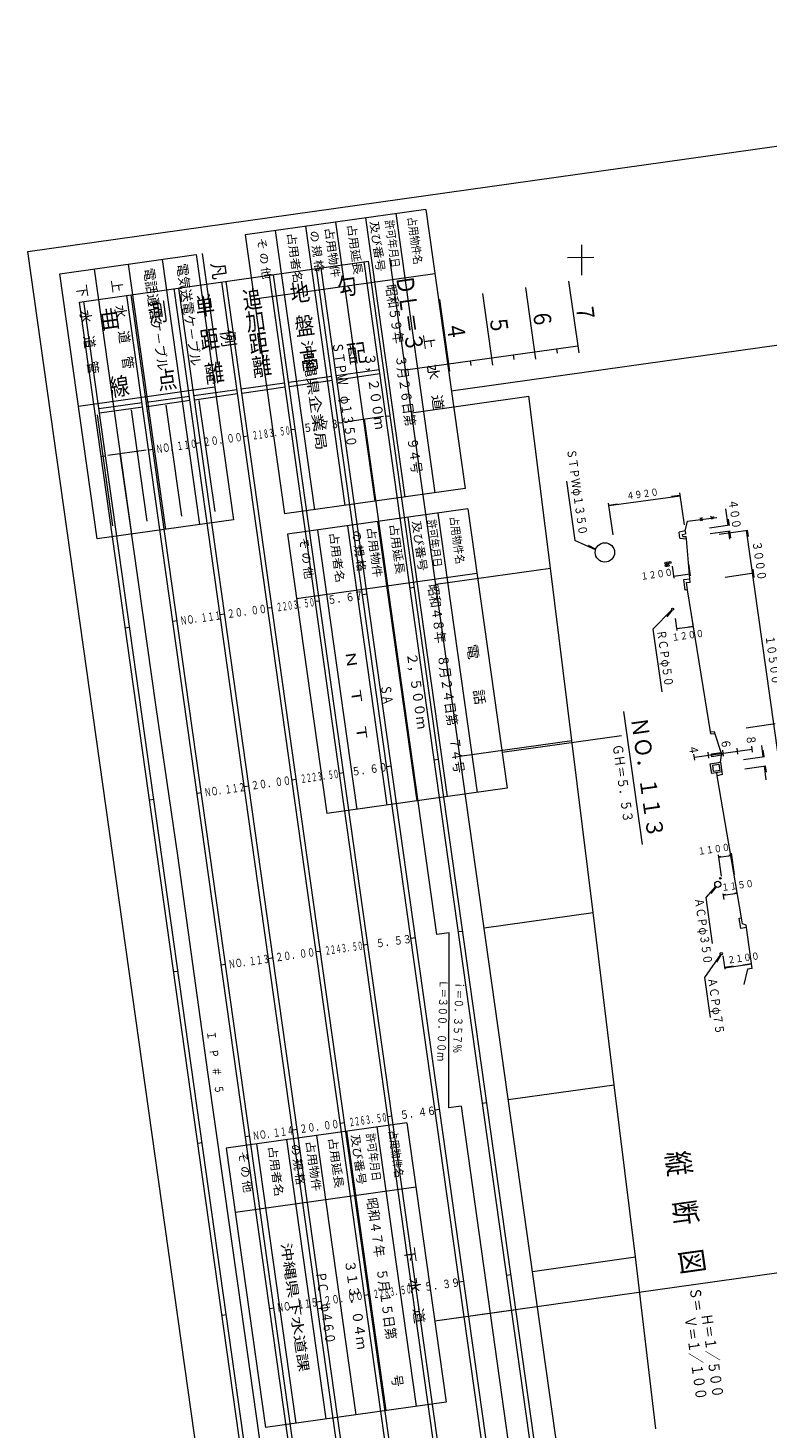
# Model space of a CAD drawing. Extents: x 24352 to 24567, y 39155 to 39413.
# Drawn here: x 24352 to 24437, y 39252 to 39413 of the extents above; entities that cross this region are included whole.
import ezdxf

# ---------------------------------------------------------------- set-up
doc = ezdxf.new("R2010")
doc.units = 0
for name, color, linetype, lineweight in [('\\M+587ED\\M+59698', 3, 'Continuous', 0), ('\\M+5A4BD\\M+5A4CE\\M+5CBFB', 136, 'Continuous', 0), ('\\M+5BAE1\\M+5B6CF\\M+587ED', 4, 'Continuous', 0), ('\\M+5BF6B\\M+5B6CF\\M+587ED', 62, 'Continuous', 0), ('道路平面図', 7, 'Continuous', 0)]:
    doc.layers.add(name, color=color, linetype=linetype, lineweight=lineweight)
doc.styles.add('\\M+5A3CD\\M+5A3D3 \\M+5A5B4\\M+5A5B7\\M+5A5C3\\M+5A5AF', font='MS Gothic.ttf')

msp = doc.modelspace()

# ---------------------------------------------------------------- linework, layer by layer
at = {"layer": '\\M+587ED\\M+59698', "linetype": 'Continuous', "lineweight": 13}
for p, q in [((24351.75, 39387.69), (24534.7, 39413.44)), ((24384.52, 39154.92), (24351.75, 39387.69))]:
    msp.add_line(p, q, dxfattribs=at)
at = {"layer": '\\M+5A4BD\\M+5A4CE\\M+5CBFB', "linetype": 'Continuous', "lineweight": 13}
for p, q in [((24397.59, 39392.54), (24376.79, 39389.62)), ((24387.19, 39391.08), (24391.72, 39358.89)), ((24390.66, 39391.57), (24395.19, 39359.38)), ((24394.13, 39392.06), (24398.66, 39359.87)), ((24397.59, 39392.54), (24402.12, 39360.36)), ((24376.79, 39389.62), (24381.33, 39357.43)), ((24380.26, 39390.1), (24384.79, 39357.92)), ((24383.73, 39390.59), (24388.26, 39358.4)), ((24355.44, 39385.11), (24371.15, 39387.32)), ((24363.29, 39386.21), (24367.6, 39355.66)), ((24367.22, 39386.77), (24371.52, 39356.21)), ((24371.15, 39387.32), (24375.45, 39356.77)), ((24371.84, 39387.47), (24373.65, 39374.62)), ((24510.96, 39387.13), (24400.54, 39371.59)), ((24359.74, 39354.56), (24355.44, 39385.11)), ((24359.37, 39385.66), (24363.67, 39355.11)), ((24398.64, 39385.12), (24377.84, 39382.19)), ((24373.3, 39372.04), (24357.59, 39369.83)), ((24367.65, 39369.98), (24369.45, 39357.18)), ((24371.46, 39370.52), (24373.27, 39357.72)), ((24359.71, 39368.87), (24361.51, 39356.07)), ((24363.64, 39369.42), (24365.44, 39356.62)), ((24402.12, 39360.36), (24381.33, 39357.43)), ((24402.45, 39358.02), (24381.65, 39355.09)), ((24398.99, 39357.53), (24403.52, 39325.34)), ((24402.45, 39358.02), (24406.98, 39325.83)), ((24375.45, 39356.77), (24359.74, 39354.56)), ((24385.12, 39355.58), (24389.65, 39323.39)), ((24388.59, 39356.06), (24393.12, 39323.88)), ((24392.05, 39356.55), (24396.58, 39324.36)), ((24395.52, 39357.04), (24400.05, 39324.85)), ((24381.65, 39355.09), (24386.19, 39322.9)), ((24403.5, 39350.59), (24382.7, 39347.66)), ((24420.16, 39331.87), (24406.41, 39329.93)), ((24406.98, 39325.83), (24386.19, 39322.9)), ((24395.41, 39287.28), (24374.61, 39284.35)), ((24388.48, 39286.31), (24393.01, 39254.12)), ((24391.94, 39286.79), (24396.48, 39254.61)), ((24395.41, 39287.28), (24399.94, 39255.09)), ((24378.08, 39284.84), (24382.61, 39252.66)), ((24381.55, 39285.33), (24386.08, 39253.14)), ((24385.01, 39285.82), (24389.54, 39253.63)), ((24374.61, 39284.35), (24379.14, 39252.17)), ((24396.46, 39279.85), (24375.66, 39276.93)), ((24398.63, 39264.43), (24512.09, 39280.41)), ((24398.63, 39264.43), (24407.75, 39265.72)), ((24399.94, 39255.09), (24379.14, 39252.17))]:
    msp.add_line(p, q, dxfattribs=at)
at = {"layer": '\\M+5BAE1\\M+5B6CF\\M+587ED', "linetype": 'Continuous', "lineweight": 13}
for p, q in [((24413.8, 39361.2), (24414.76, 39354.36)), ((24419.18, 39355.01), (24418.67, 39358.69)), ((24418.71, 39358.39), (24426.92, 39359.54)), ((24425.93, 39359.47), (24426.92, 39359.61)), ((24427.4, 39356.17), (24426.88, 39359.85)), ((24418.7, 39358.45), (24419.69, 39358.59)), ((24430.71, 39356.88), (24430.42, 39357.15)), ((24430.74, 39357.13), (24430.5, 39356.84)), ((24432.46, 39356.11), (24432.19, 39358.03)), ((24427.5, 39355.48), (24426.79, 39355.35)), ((24427.5, 39355.48), (24427.78, 39356.62)), ((24427.5, 39355.48), (24427.55, 39355.14)), ((24427.78, 39356.62), (24431.13, 39357.03)), ((24429.48, 39356.64), (24429.18, 39356.98)), ((24429.46, 39357.01), (24429.23, 39356.64)), ((24432.63, 39356.13), (24430.3, 39355.81)), ((24432.69, 39355.45), (24430.39, 39355.13)), ((24431.4, 39355.11), (24434.72, 39355.58)), ((24432.45, 39356.84), (24432.55, 39356.12)), ((24432.62, 39355.44), (24432.72, 39354.7)), ((24441.54, 39305.98), (24434.56, 39355.55)), ((24434.65, 39355.57), (24434.76, 39354.83)), ((24417.16, 39353.3), (24414.76, 39354.36)), ((24416.31, 39353.83), (24417.19, 39353.36)), ((24426.89, 39354.63), (24426.79, 39355.35)), ((24426.89, 39354.63), (24427.63, 39354.55)), ((24427.18, 39355.08), (24427.55, 39355.14)), ((24427.21, 39354.84), (24427.18, 39355.08)), ((24427.21, 39354.84), (24427.59, 39354.83)), ((24427.63, 39354.55), (24427.59, 39354.83)), ((24428.03, 39349.96), (24427.63, 39354.55)), ((24432.65, 39354.53), (24432.53, 39355.43)), ((24426, 39351.41), (24426.2, 39350.05)), ((24427.88, 39351.68), (24428.07, 39350.31)), ((24432.1, 39350.16), (24435.42, 39350.63)), ((24435.28, 39351.08), (24435.42, 39350.12)), ((24426.16, 39350.27), (24426.66, 39350.34)), ((24428.05, 39350.48), (24426.17, 39350.21)), ((24427.34, 39349.87), (24428.03, 39349.96)), ((24427.51, 39348.66), (24427.34, 39349.87)), ((24427.54, 39350.47), (24428.04, 39350.54)), ((24427.61, 39349.53), (24428.08, 39349.59)), ((24427.61, 39349.53), (24427.73, 39348.69)), ((24428.08, 39349.59), (24428.03, 39349.96)), ((24427.73, 39348.69), (24427.51, 39348.66)), ((24427.73, 39348.69), (24430.42, 39332.09)), ((24425.95, 39346.39), (24423.78, 39344.15)), ((24426, 39346.35), (24425.39, 39345.57)), ((24423.78, 39344.15), (24424.8, 39336.92)), ((24426.35, 39345.38), (24426.54, 39344.01)), ((24426.51, 39344.24), (24427, 39344.31)), ((24428.39, 39344.44), (24426.52, 39344.18)), ((24427.89, 39344.43), (24428.38, 39344.5)), ((24428.22, 39345.64), (24428.42, 39344.28)), ((24420.38, 39334.67), (24422.54, 39319.35)), ((24434.54, 39332.8), (24437.87, 39333.27)), ((24430.92, 39332.29), (24430.38, 39332.31)), ((24430.96, 39332.04), (24430.42, 39332.09)), ((24430.96, 39332.04), (24430.92, 39332.29)), ((24431.63, 39329.96), (24430.96, 39332.04)), ((24428.6, 39329.06), (24428.51, 39329.74)), ((24428.55, 39329.4), (24435.21, 39330.34)), ((24430.24, 39329.29), (24430.15, 39329.97)), ((24430.52, 39329.8), (24431.63, 39329.96)), ((24430.56, 39329.46), (24430.52, 39329.8)), ((24431.63, 39329.96), (24431.68, 39329.62)), ((24431.91, 39329.53), (24431.82, 39330.21)), ((24433.58, 39329.76), (24433.49, 39330.44)), ((24435.25, 39330), (24435.16, 39330.68)), ((24436.29, 39330.74), (24436.46, 39329.47)), ((24436.46, 39330.2), (24436.56, 39329.49)), ((24430.39, 39328.65), (24431.57, 39328.81)), ((24430.55, 39327.54), (24430.39, 39328.65)), ((24431.68, 39329.62), (24430.56, 39329.46)), ((24430.67, 39328.5), (24431.38, 39328.6)), ((24430.77, 39327.76), (24430.67, 39328.5)), ((24431.38, 39328.6), (24431.48, 39327.86)), ((24431.57, 39328.81), (24431.68, 39329.62)), ((24431.57, 39328.81), (24431.73, 39327.7)), ((24434.21, 39329.15), (24436.63, 39329.5)), ((24434.36, 39328.07), (24436.78, 39328.41)), ((24436.84, 39326.81), (24436.62, 39328.39)), ((24436.71, 39328.4), (24436.81, 39327.66)), ((24431.73, 39327.7), (24430.55, 39327.54)), ((24431.48, 39327.86), (24430.77, 39327.76)), ((24431.19, 39327.25), (24431.14, 39327.62)), ((24431.77, 39327.39), (24431.19, 39327.25)), ((24434, 39310.88), (24431.19, 39327.25)), ((24431.73, 39327.7), (24431.77, 39327.39)), ((24432.79, 39318.35), (24433.14, 39315.9)), ((24431.29, 39318.14), (24431.63, 39315.68)), ((24431.32, 39317.93), (24431.61, 39317.98)), ((24431.33, 39317.87), (24432.83, 39318.08)), ((24432.53, 39318.1), (24432.82, 39318.14)), ((24431, 39314.51), (24429.87, 39313.22)), ((24431.05, 39314.47), (24430.44, 39313.68)), ((24431.85, 39313.67), (24431.94, 39313.01)), ((24431.87, 39313.5), (24433.51, 39313.73)), ((24431.87, 39313.56), (24432.16, 39313.61)), ((24433.21, 39313.75), (24433.5, 39313.79)), ((24429.87, 39313.22), (24430.62, 39307.92)), ((24433.72, 39310.85), (24434, 39310.88)), ((24433.89, 39309.67), (24433.72, 39310.85)), ((24434.1, 39310.2), (24434, 39310.88)), ((24434.57, 39309.77), (24433.89, 39309.67)), ((24434.53, 39310.04), (24434.1, 39310.2)), ((24434.57, 39309.77), (24434.53, 39310.04)), ((24435.2, 39305.06), (24434.57, 39309.77)), ((24431.56, 39306.65), (24429.71, 39304)), ((24431.61, 39306.62), (24431.1, 39305.77)), ((24431.85, 39306.51), (24432.07, 39304.97)), ((24432.05, 39305.14), (24435.13, 39305.57)), ((24434.13, 39305.49), (24435.12, 39305.63)), ((24429.71, 39304), (24430.36, 39299.41)), ((24432.04, 39305.2), (24433.02, 39305.34)), ((24434.67, 39304.98), (24434.26, 39303.19)), ((24435.2, 39305.06), (24434.67, 39304.98))]:
    msp.add_line(p, q, dxfattribs=at)
for centre, radius in [((24418.24, 39353), 1.12), ((24425.27, 39351.77), 0.116), ((24425.31, 39351.48), 0.116), ((24425.5, 39351.8), 0.116), ((24425.54, 39351.51), 0.116), ((24425.76, 39351.84), 0.116), ((24426.05, 39346.45), 0.115), ((24431.25, 39314.75), 0.352), ((24431.54, 39315.45), 0.0885), ((24431.65, 39306.76), 0.146)]:
    msp.add_circle(centre, radius, dxfattribs=at)
at = {"layer": '\\M+5BF6B\\M+5B6CF\\M+587ED', "linetype": 'Continuous', "lineweight": 13}
for p, q in [((24357.69, 39381.86), (24390.98, 39386.55)), ((24421.57, 39165.69), (24390.49, 39386.48)), ((24422.06, 39165.76), (24390.98, 39386.55)), ((24424.54, 39166.11), (24393.46, 39386.9)), ((24410.65, 39164.15), (24379.57, 39384.94)), ((24411.14, 39164.22), (24380.06, 39385.01)), ((24416.09, 39164.92), (24385.01, 39385.71)), ((24416.62, 39164.99), (24385.54, 39385.78)), ((24399.69, 39162.61), (24368.61, 39383.4)), ((24400.22, 39162.68), (24369.14, 39383.47)), ((24405.17, 39163.38), (24374.09, 39384.17)), ((24405.66, 39163.45), (24374.58, 39384.24)), ((24410.3, 39375.29), (24409.14, 39383.55)), ((24415.26, 39375.99), (24414.09, 39384.25)), ((24388.77, 39161.07), (24357.69, 39381.86)), ((24389.26, 39161.14), (24358.18, 39381.93)), ((24394.24, 39161.84), (24363.16, 39382.63)), ((24394.74, 39161.91), (24363.66, 39382.7)), ((24400.37, 39373.89), (24399.21, 39382.15)), ((24405.32, 39374.59), (24404.16, 39382.85)), ((24395.27, 39374.03), (24415.14, 39376.82)), ((24412.66, 39376.47), (24412.74, 39375.95)), ((24402.73, 39375.07), (24402.8, 39374.55)), ((24407.68, 39375.77), (24407.75, 39375.25)), ((24381.8, 39372.63), (24386.75, 39373.33)), ((24387.28, 39373.41), (24392.23, 39374.1)), ((24387.35, 39372.91), (24392.3, 39373.61)), ((24397.78, 39374.38), (24397.85, 39373.85)), ((24370.88, 39371.1), (24375.83, 39371.79)), ((24376.33, 39371.86), (24381.31, 39372.56)), ((24376.4, 39371.37), (24381.38, 39372.07)), ((24381.87, 39372.14), (24386.82, 39372.84)), ((24364.91, 39370.26), (24359.92, 39369.55)), ((24365.4, 39370.33), (24370.35, 39371.02)), ((24365.47, 39369.83), (24370.42, 39370.53)), ((24370.95, 39370.6), (24375.9, 39371.3)), ((24395.96, 39369.1), (24409.49, 39371.01)), ((24411.99, 39351.2), (24409.49, 39371.01)), ((24364.98, 39369.76), (24359.99, 39369.06)), ((24392.71, 39368.65), (24388.32, 39368.03)), ((24392.99, 39368.69), (24393.49, 39368.76)), ((24382.07, 39367.15), (24382.56, 39367.22)), ((24387.52, 39367.92), (24388.04, 39367.99)), ((24398.88, 39308.96), (24390.52, 39368.34)), ((24371.12, 39365.61), (24371.64, 39365.68)), ((24376.59, 39366.38), (24377.09, 39366.45)), ((24360.19, 39364.07), (24360.69, 39364.14)), ((24365.39, 39364.8), (24360.97, 39364.18)), ((24363.4, 39357.17), (24362.39, 39364.38)), ((24365.67, 39364.84), (24366.16, 39364.91)), ((24366.53, 39335.17), (24363.4, 39357.17)), ((24398.75, 39349.33), (24411.99, 39351.2)), ((24414.44, 39331.34), (24411.99, 39351.2)), ((24395.78, 39348.91), (24396.27, 39348.98)), ((24384.85, 39347.38), (24385.35, 39347.44)), ((24390.3, 39348.14), (24390.83, 39348.22)), ((24373.9, 39345.83), (24374.42, 39345.91)), ((24379.38, 39346.6), (24379.87, 39346.67)), ((24362.98, 39344.3), (24363.47, 39344.37)), ((24368.45, 39345.07), (24368.95, 39345.14)), ((24369.03, 39318.07), (24366.53, 39335.17)), ((24401.54, 39329.53), (24414.44, 39331.34)), ((24416.89, 39311.49), (24414.44, 39331.34)), ((24393.09, 39328.34), (24393.61, 39328.41)), ((24398.56, 39329.11), (24399.06, 39329.18)), ((24382.16, 39326.8), (24382.66, 39326.87)), ((24387.64, 39327.57), (24388.14, 39327.64)), ((24371.24, 39325.26), (24371.74, 39325.33)), ((24376.69, 39326.03), (24377.21, 39326.1)), ((24365.76, 39324.49), (24366.26, 39324.56)), ((24372.49, 39293.09), (24369.03, 39318.07)), ((24404.32, 39309.72), (24416.89, 39311.49)), ((24419.3, 39291.66), (24416.89, 39311.49)), ((24400.3, 39309.16), (24398.88, 39308.96)), ((24400.24, 39288.98), (24400.3, 39309.16)), ((24401.35, 39309.3), (24401.85, 39309.37)), ((24384.95, 39306.99), (24385.45, 39307.06)), ((24390.43, 39307.77), (24390.92, 39307.84)), ((24395.88, 39308.53), (24396.4, 39308.61)), ((24374.03, 39305.46), (24374.52, 39305.53)), ((24379.47, 39306.22), (24380, 39306.3)), ((24368.55, 39304.69), (24369.05, 39304.76)), ((24375.99, 39268.46), (24372.49, 39293.09)), ((24407.11, 39289.95), (24419.3, 39291.66)), ((24421.75, 39271.81), (24419.3, 39291.66)), ((24404.14, 39289.53), (24404.63, 39289.6)), ((24393.21, 39287.99), (24393.71, 39288.06)), ((24398.66, 39288.76), (24399.18, 39288.83)), ((24401.66, 39289.18), (24400.24, 39288.98)), ((24401.66, 39289.18), (24412.49, 39212.25)), ((24382.26, 39286.45), (24382.78, 39286.52)), ((24387.74, 39287.22), (24388.23, 39287.29)), ((24371.33, 39284.91), (24371.83, 39284.98)), ((24376.81, 39285.68), (24377.31, 39285.75)), ((24409.89, 39270.14), (24421.75, 39271.81)), ((24424.13, 39251.98), (24421.75, 39271.81)), ((24379.1, 39246.15), (24375.99, 39268.46)), ((24401.45, 39268.95), (24401.97, 39269.03)), ((24406.92, 39269.72), (24407.42, 39269.79)), ((24385.05, 39266.65), (24385.57, 39266.72)), ((24390.52, 39267.42), (24391.02, 39267.49)), ((24396, 39268.19), (24396.5, 39268.26)), ((24374.12, 39265.11), (24374.62, 39265.18)), ((24379.6, 39265.88), (24380.09, 39265.95))]:
    msp.add_line(p, q, dxfattribs=at)
at = {"layer": '道路平面図', "linetype": 'Continuous', "lineweight": 13}
for p, q in [((24415.54, 39388.46), (24415.53, 39384.96)), ((24416.95, 39386.99), (24413.95, 39386.94))]:
    msp.add_line(p, q, dxfattribs=at)

# ---------------------------------------------------------------- texts
at = {"layer": '\\M+5A4BD\\M+5A4CE\\M+5CBFB', "linetype": 'Continuous', "lineweight": 13, "style": '\\M+5A3CD\\M+5A3D3 \\M+5A5B4\\M+5A5B7\\M+5A5C3\\M+5A5AF'}
for s, height, width, p in [('及び番号', 0.952, 1.1275, (24391.15, 39391.13)), ('許可年月日', 0.952, 0.852, (24392.9, 39391.25)), ('占用物件名', 0.952, 0.852, (24395.5, 39391.62)), ('占用者名', 0.952, 1.1275, (24381.62, 39389.79)), ('の 規 格', 0.952, 1.071125, (24384.24, 39390.03)), ('占用物件', 0.952, 1.1275, (24385.95, 39390.4)), ('占用延長', 0.952, 1.1275, (24388.55, 39390.77)), ('そ の 他', 0.952, 1.071125, (24378.17, 39389.18)), ('電気送電ケ－ブル', 1.143, 0.95576, (24368.91, 39386.22)), ('凡\u3000\u3000\u3000例', 1.524, 0.945152, (24372.85, 39386.33)), ('電話通信ケ－ブル', 1.143, 0.95576, (24365.1, 39385.69)), ('下\u3000水\u3000道\u3000管', 1.143, 0.953234, (24357.33, 39383.8)), ('上\u3000水\u3000道\u3000管', 1.143, 0.953234, (24361.35, 39384.37)), ('昭和５９年\u3000３月２６日第\u3000９４号', 1.143, 0.881125, (24392.98, 39383.81)), ('上\u3000水\u3000道', 1.143, 1.136, (24397.31, 39378.11)), ('沖縄県企業局', 1.143, 1.37, (24383.27, 39377.4)), ('ＳＴＰＷ\u3000φ１３５０', 1.143, 0.799413, (24386.84, 39377.14)), ('３，２００ｍ', 1.143, 0.949867, (24390.55, 39375.9)), ('の 規 格', 0.952, 1.071125, (24389.1, 39355.5)), ('占用物件', 0.952, 1.1275, (24390.81, 39355.87)), ('占用延長', 0.952, 1.1275, (24393.41, 39356.24)), ('及び番号', 0.952, 1.1275, (24396.01, 39356.6)), ('許可年月日', 0.952, 0.852, (24397.76, 39356.72)), ('占用物件名', 0.952, 0.852, (24400.36, 39357.09)), ('そ の 他', 0.952, 1.071125, (24383.03, 39354.65)), ('占用者名', 0.952, 1.1275, (24386.48, 39355.26)), ('昭和４８年\u3000８月２４日第\u3000７４号', 1.143, 0.881125, (24397.84, 39349.28)), ('Ｎ\u3000Ｔ\u3000Ｔ', 1.143, 1.3632, (24388.31, 39341.63)), ('２，５００ｍ', 1.143, 0.949867, (24395.41, 39341.37)), ('電\u3000\u3000話', 1.143, 1.1275, (24402.35, 39342.35)), ('ＳＡ', 1.143, 0.752266, (24392.4, 39337.66)), ('許可年月日', 0.952, 0.852, (24390.72, 39285.99)), ('占用物件名', 0.952, 0.852, (24393.32, 39286.36)), ('の 規 格', 0.952, 1.071125, (24382.06, 39284.77)), ('占用物件', 0.952, 1.1275, (24383.77, 39285.14)), ('占用延長', 0.952, 1.1275, (24386.37, 39285.5)), ('及び番号', 0.952, 1.1275, (24388.97, 39285.87)), ('そ の 他', 0.952, 1.071125, (24375.99, 39283.92)), ('占用者名', 0.952, 1.1275, (24379.44, 39284.53)), ('昭和４７年\u3000５月１５日第\u3000\u3000\u3000号', 1.143, 0.881125, (24390.79, 39278.55)), ('沖縄県下水道課', 1.143, 1.374857, (24380.92, 39273.37)), ('下\u3000水\u3000道', 1.143, 1.136, (24395.13, 39272.85)), ('３１３．０４ｍ', 1.143, 0.953234, (24388.27, 39271.38)), ('ＰＣ\u3000φ４６０', 1.143, 0.794362, (24384.92, 39270.02))]:
    msp.add_text(s, height=height, rotation=278.0128, dxfattribs=dict(at, width=width)).set_placement(p)
at = {"layer": '\\M+5BAE1\\M+5B6CF\\M+587ED', "linetype": 'Continuous', "lineweight": 13, "style": '\\M+5A3CD\\M+5A3D3 \\M+5A5B4\\M+5A5B7\\M+5A5C3\\M+5A5AF'}
for s, height, rotation, width, p in [('ＳＴＰＷφ１３５０', 1.006, 278.0128, 0.833333, (24413.87, 39364.85)), ('４９２０', 0.838, 8.0128, 0.818182, (24420.77, 39359.07)), ('４００', 1.006, 278.0128, 0.833333, (24432.49, 39359.05)), ('３０００', 1.006, 278.0128, 0.833333, (24435.25, 39354.23)), ('１２００', 0.838, 8.0128, 0.818182, (24422.4, 39349.82)), ('ＲＣＰφ５０', 1.006, 278.0128, 0.833333, (24424.24, 39344)), ('１２００', 0.838, 8.0128, 0.818182, (24426, 39342.78)), ('１０５００', 1.006, 278.0128, 0.833333, (24436.75, 39343.37)), ('ＮＯ．１１３', 1.905, 278.0128, 0.9, (24421.23, 39333.88)), ('６', 1.01, 278.0128, 0.833333, (24431.62, 39331.43)), ('８', 1.01, 278.0128, 0.833333, (24434.52, 39331.89)), ('ＧＨ＝５．５３', 1.143, 278.0128, 0.833333, (24419.13, 39330.83)), ('４', 1.01, 278.0128, 0.833333, (24427.89, 39330.75)), ('１１００', 0.838, 8.0128, 0.818182, (24429, 39318.13)), ('１１５０', 0.838, 8.0128, 0.818182, (24431.73, 39313.96)), ('ＡＣＰφ３５０', 1.006, 278.0128, 0.833333, (24428.58, 39313.12)), ('２１００', 0.838, 8.0128, 0.818182, (24432.4, 39305.6)), ('ＡＣＰφ７５', 1.006, 278.0128, 0.833333, (24430.11, 39303.93))]:
    msp.add_text(s, height=height, rotation=rotation, dxfattribs=dict(at, width=width)).set_placement(p)
at = {"layer": '\\M+5BF6B\\M+5B6CF\\M+587ED', "linetype": 'Continuous', "lineweight": 13, "style": '\\M+5A3CD\\M+5A3D3 \\M+5A5B4\\M+5A5B7\\M+5A5C3\\M+5A5AF'}
for s, height, rotation, width, p in [('勾', 2, 8.0128, 0.817143, (24387.57, 39382.57)), ('ＤＬ＝３', 2, 278.0128, 0.817143, (24394.16, 39384.82)), ('追', 2, 8.0128, 0.817143, (24376.64, 39381.03)), ('地', 2, 8.0128, 0.817143, (24382.12, 39381.8)), ('測', 2, 8.0128, 0.817143, (24365.72, 39379.49)), ('単', 2, 8.0128, 0.817143, (24371.17, 39380.26)), ('７', 2, 278.0128, 0.817143, (24414.85, 39381.58)), ('曲', 2, 8.0128, 0.817143, (24360.24, 39378.72)), ('加', 2, 8.0128, 0.817143, (24377, 39378.49)), ('盤', 2, 8.0128, 0.817143, (24382.66, 39377.96)), ('５', 2, 278.0128, 0.817143, (24404.91, 39380.18)), ('６', 2, 278.0128, 0.817143, (24409.9, 39380.88)), ('距', 2, 8.0128, 0.817143, (24371.71, 39376.42)), ('距', 2, 8.0128, 0.817143, (24377.36, 39375.95)), ('４', 2, 278.0128, 0.817143, (24399.96, 39379.48)), ('高', 2, 8.0128, 0.817143, (24383.21, 39374.06)), ('配', 2, 8.0128, 0.817143, (24388.66, 39374.83)), ('離', 2, 8.0128, 0.817143, (24372.26, 39372.52)), ('離', 2, 8.0128, 0.817143, (24377.73, 39373.29)), ('線', 2, 8.0128, 0.817143, (24361.33, 39370.98)), ('点', 2, 8.0128, 0.817143, (24366.81, 39371.75)), ('２０．００', 0.969, 8.0128, 0.7, (24371.96, 39365.22)), ('２１８３．５０', 0.969, 8.0128, 0.48, (24377.67, 39365.99)), ('５．７３', 0.968, 8.0128, 0.791339, (24383.55, 39366.82)), ('ＮＯ．１１０', 0.968, 8.0128, 0.602362, (24366.57, 39364.43)), ('２２０３．５０', 0.969, 8.0128, 0.48, (24380.46, 39346.19)), ('５．６７', 0.968, 8.0128, 0.791339, (24386.34, 39347.02)), ('ＮＯ．１１１', 0.968, 8.0128, 0.602362, (24369.36, 39344.63)), ('２０．００', 0.969, 8.0128, 0.7, (24374.75, 39345.42)), ('５．６０', 0.968, 8.0128, 0.791339, (24389.12, 39327.24)), ('ＮＯ．１１２', 0.968, 8.0128, 0.602362, (24372.14, 39324.85)), ('２０．００', 0.969, 8.0128, 0.7, (24377.53, 39325.64)), ('２２２３．５０', 0.969, 8.0128, 0.48, (24383.24, 39326.41)), ('５．５３', 0.968, 8.0128, 0.791339, (24391.91, 39307.44)), ('２０．００', 0.969, 8.0128, 0.7, (24380.32, 39305.84)), ('２２４３．５０', 0.969, 8.0128, 0.48, (24386.03, 39306.61)), ('ＮＯ．１１３', 0.968, 8.0128, 0.602362, (24374.93, 39305.05)), ('Ｌ＝３００．００ｍ', 0.968, 268.0128, 0.791339, (24399.21, 39303.78)), ('ｉ＝０．３５７％', 0.968, 268.0128, 0.791339, (24401.02, 39303.66)), ('Ｉ\u3000Ｐ\u3000＃\u3000５', 0.968, 277.9128, 0.791339, (24372.36, 39297.78)), ('２２６３．５０', 0.969, 8.0128, 0.48, (24388.81, 39286.84)), ('５．４６', 0.968, 8.0128, 0.791339, (24394.69, 39287.66)), ('ＮＯ．１１４', 0.968, 8.0128, 0.602362, (24377.71, 39285.27)), ('２０．００', 0.969, 8.0128, 0.7, (24383.1, 39286.06)), ('縦\u3000断\u3000図', 2.5, 278.0128, 0.837245, (24425.27, 39283.83)), ('２２８３．５０', 0.969, 8.0128, 0.48, (24391.6, 39267.03)), ('５．３９', 0.968, 8.0128, 0.791339, (24397.48, 39267.86)), ('ＮＯ．１１５', 0.968, 8.0128, 0.602362, (24380.5, 39265.47)), ('２０．００', 0.969, 8.0128, 0.7, (24385.89, 39266.26)), ('Ｓ＝', 1.25, 278.0128, 0.817073, (24428, 39268.21)), ('Ｖ＝１／１００', 1.25, 278.0128, 0.817073, (24427.42, 39264.91)), ('Ｈ＝１／５００', 1.25, 278.0128, 0.817073, (24429.34, 39265.18))]:
    msp.add_text(s, height=height, rotation=rotation, dxfattribs=dict(at, width=width)).set_placement(p)

doc.saveas('drawing.dxf')
